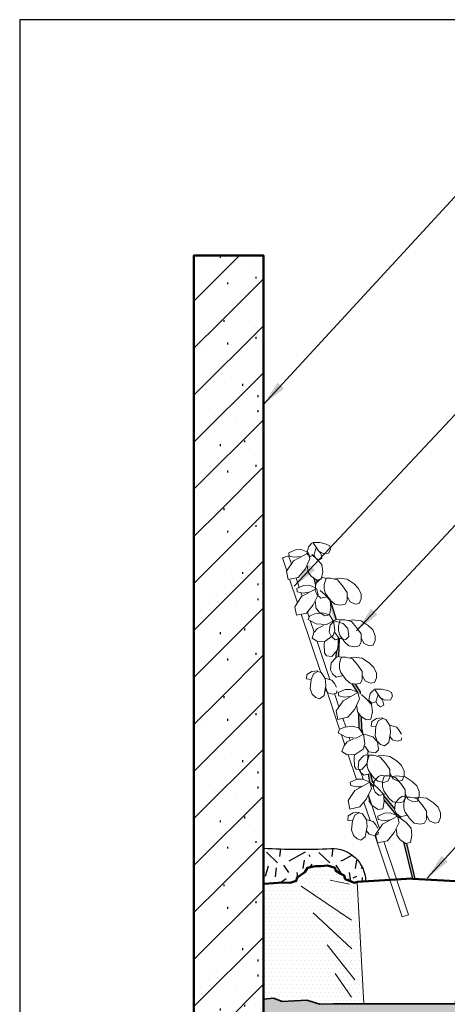
# Model space of a CAD drawing. Units: inches. Extents: x 0 to 222, y 0 to 176.
# Drawn here: x 0 to 49, y 62 to 176 of the extents above; entities that cross this region are included whole.
import ezdxf

# ---------------------------------------------------------------- set-up
doc = ezdxf.new("R2010")
doc.units = ezdxf.units.IN
doc.header["$LTSCALE"] = 24
doc.header["$MEASUREMENT"] = 0
for name, color, linetype, lineweight in [('L-CALLOUT', 7, 'Continuous', 5), ('L-DET MED', 7, 'Continuous', 25), ('L-DET THIN', 1, 'Continuous', 5), ('L-DETL-013M', 4, 'Continuous', 9), ('L-DETL-025M', 3, 'Continuous', 18), ('L-DETL-035M', 1, 'Continuous', 35), ('L-DETL-050M', 5, 'Continuous', 50)]:
    doc.layers.add(name, color=color, linetype=linetype, lineweight=lineweight)
doc.layers.add('L-DETL-NPLT', color=211, linetype='Continuous', plot=False)
doc.layers.add('LG-DETL-ANNO-NPLT', color=111, linetype='Continuous', plot=False)
doc.layers.add('L-DETL-PATT-013M', color=252, linetype='Continuous')
doc.styles.add('DETAIL TEXT', font='arial.ttf')
doc.dimstyles.new('LandFX-QLEADER-TEXT-SDIM24', dxfattribs={"dimscale": 24, "dimtxt": 0.09, "dimasz": 0.18, "dimexe": 0.18, "dimexo": 0.0625, "dimgap": 0.045, "dimtad": 0, "dimtih": 1, "dimtoh": 1, "dimdec": 4, "dimzin": 0, "dimdsep": 46, "dimlunit": 4, "dimtxsty": 'DETAIL TEXT', "dimcen": 0.09, "dimadec": 0, "dimazin": 0, "dimtfac": 1, "dimtdec": 4, "dimtofl": 0, "dimtmove": 0, "dimatfit": 3, "dimfxl": 1, "dimtolj": 1, "dimtzin": 0, "dimarcsym": 0})

msp = doc.modelspace()

# ---------------------------------------------------------------- hatches: boundary and pattern name
at = {"layer": 'L-DET MED', "ltscale": 10}
h = msp.add_hatch(color=256, dxfattribs=at)
h.paths.add_polyline_path([(33.97, 110.6), (33.99, 110.77), (34.12, 110.91), (34.04, 111.19), (33.8, 111.35)])
h.paths.add_polyline_path([(36.09, 106.5), (36.11, 106.53), (36.31, 106.64), (35.58, 108.97), (35.28, 109.29), (35.21, 109.27), (35.61, 108.84), (35.71, 108), (35.68, 107.82)])
h.paths.add_polyline_path([(36.3, 102.25), (36.54, 102.38), (36.56, 102.38), (36.65, 104.44), (36.53, 104.41), (36.53, 103.82), (36.45, 103.14), (36.33, 103.01)])
h.paths.add_polyline_path([(40.59, 87.45), (40.63, 87.8), (40.42, 88.06), (40.24, 88.95), (40, 88.89), (40.18, 87.95)])
h.paths.add_polyline_path([(44.36, 80.94), (44.29, 80.93), (44.07, 81.08), (45.09, 76.88), (45.34, 76.88)])
h.paths.add_polyline_path([(43.35, 84.06), (43.67, 83.82), (43.62, 84.02), (43.23, 84.36), (43.01, 84.82), (43.02, 84.87), (41.75, 86.42), (41.81, 85.95)])
h.paths.add_polyline_path([(39.16, 95.52), (39.12, 95.55), (38.9, 95.83), (38.96, 94.15), (39.33, 93.58), (39.21, 94.18)])
h.paths.add_polyline_path([(38.81, 98.25), (39.07, 98.11), (39.06, 98.32), (38.48, 99.21), (38.15, 99.27)])
at = {"layer": 'L-DETL-PATT-013M', "ltscale": 10}
h = msp.add_hatch(dxfattribs=at)
h.set_pattern_fill('MASONRY', color=256, scale=21.6, pattern_type=2)
h.set_pattern_definition([(45, (19.975, 72.97), (0, 21.6), [4.2766, -26.2704]), (45, (19.975, 67.57), (0, 21.6), [11.9133, -18.6337]), (45, (19.975, 62.17), (0, 21.6), [19.55, -10.997]), (45, (19.975, 56.77), (0, 21.6), [27.187, -3.36]), (45, (22.999, 54.394), (0, 21.6), [26.2704, -4.2766]), (45, (28.399, 54.394), (0, 21.6), [18.6337, -11.9133]), (45, (33.799, 54.394), (0, 21.6), [10.997, -19.55]), (45, (39.199, 54.394), (0, 21.6), [3.36, -27.187]), (90, (23.43, 54.394), (-21.6, 21.6), [0.216, -21.384]), (0, (21.27, 58.498), (21.6, 21.6), [0, -21.6]), (90, (27.103, 59.362), (-21.6, 21.6), [0.216, -21.384]), (90, (25.807, 62.17), (-21.6, 21.6), [0.216, -21.384]), (0, (20.407, 62.17), (21.6, 21.6), [0, -21.6]), (0, (21.703, 66.058), (21.6, 21.6), [0, -21.6]), (90, (28.183, 63.682), (-21.6, 21.6), [0.216, -21.384]), (90, (27.319, 67.354), (-21.6, 21.6), [0.216, -21.384]), (90, (22.999, 61.738), (-21.6, 21.6), [0.216, -21.384]), (90, (25.59, 68.65), (-21.6, 21.6), [0.216, -21.384]), (90, (27.319, 65.626), (-21.6, 21.6), [0.216, -21.384]), (90, (23.863, 58.714), (-21.6, 21.6), [0.216, -21.384]), (0, (26.887, 60.658), (21.6, 21.6), [0, -21.6]), (0, (23.43, 69.082), (21.6, 21.6), [0, -21.6]), (0, (24.727, 64.762), (21.6, 21.6), [0, -21.6]), (0, (21.27, 73.186), (21.6, 21.6), [0, -21.6]), (90, (27.103, 74.05), (-21.6, 21.6), [0.216, -21.384]), (90, (23.863, 73.402), (-21.6, 21.6), [0.216, -21.384]), (0, (26.887, 75.346), (21.6, 21.6), [0, -21.6]), (0, (30.775, 54.61), (21.6, 21.6), [0, -21.6]), (90, (34.447, 54.394), (-21.6, 21.6), [0.216, -21.384]), (0, (32.07, 58.498), (21.6, 21.6), [0, -21.6]), (90, (28.183, 62.386), (-21.6, 21.6), [0.216, -21.384]), (90, (37.903, 59.362), (-21.6, 21.6), [0.216, -21.384]), (90, (36.607, 62.17), (-21.6, 21.6), [0.216, -21.384]), (0, (31.207, 62.17), (21.6, 21.6), [0, -21.6]), (0, (32.503, 66.058), (21.6, 21.6), [0, -21.6]), (90, (38.983, 63.682), (-21.6, 21.6), [0.216, -21.384]), (90, (38.119, 67.354), (-21.6, 21.6), [0.216, -21.384]), (90, (30.775, 69.082), (-21.6, 21.6), [0.216, -21.384]), (90, (33.799, 61.738), (-21.6, 21.6), [0.216, -21.384]), (0, (28.615, 58.714), (21.6, 21.6), [0, -21.6]), (0, (30.559, 65.41), (21.6, 21.6), [0, -21.6]), (90, (36.39, 68.65), (-21.6, 21.6), [0.216, -21.384]), (90, (38.119, 65.626), (-21.6, 21.6), [0.216, -21.384]), (90, (34.663, 58.714), (-21.6, 21.6), [0.216, -21.384]), (0, (37.687, 60.658), (21.6, 21.6), [0, -21.6]), (0, (34.447, 69.082), (21.6, 21.6), [0, -21.6]), (0, (28.615, 67.354), (21.6, 21.6), [0, -21.6]), (90, (28.83, 60.226), (-21.6, 21.6), [0.216, -21.384]), (0, (35.527, 64.762), (21.6, 21.6), [0, -21.6]), (0, (32.07, 73.186), (21.6, 21.6), [0, -21.6]), (90, (37.903, 74.05), (-21.6, 21.6), [0.216, -21.384]), (90, (28.615, 73.186), (-21.6, 21.6), [0.216, -21.384]), (90, (34.663, 73.402), (-21.6, 21.6), [0.216, -21.384]), (0, (37.687, 75.346), (21.6, 21.6), [0, -21.6]), (0, (28.83, 74.914), (21.6, 21.6), [0, -21.6]), (90, (38.983, 62.386), (-21.6, 21.6), [0.216, -21.384]), (0, (39.415, 58.714), (21.6, 21.6), [0, -21.6]), (0, (41.359, 65.41), (21.6, 21.6), [0, -21.6]), (0, (39.415, 67.354), (21.6, 21.6), [0, -21.6]), (90, (39.63, 60.226), (-21.6, 21.6), [0.216, -21.384]), (90, (39.415, 73.186), (-21.6, 21.6), [0.216, -21.384]), (0, (39.63, 74.914), (21.6, 21.6), [0, -21.6])])
h.paths.add_polyline_path([(19.97, 148.42), (19.98, 54.39), (27.98, 54.39), (27.97, 148.42)])
h = msp.add_hatch(dxfattribs=at)
h.set_pattern_fill('LFX-GRANIT', color=256, scale=6, pattern_type=2)
h.set_pattern_definition([(262.875, (31.57525, 82.2908), (3e-06, -6), [0.48374, -47.8898]), (316.3972, (28.27525, 79.89082), (120.0000392, -113.9999596), [1.74, -172.26]), (84.5597, (29.83525, 79.41082), (5.99996, 66.000002), [1.2657, -125.30444]), (208.7398, (32.71525, 79.89082), (-119.999996, -66.0000087), [2.12132, -210.01072]), (296.565, (33.1353, 79.6508), (6, -6), [0.2683, -13.148]), (70.71, (32.29525, 80.97082), (5.999984, 18.000002), [1.27138, -125.86634]), (302.7352, (29.05525, 82.17082), (11.999992, -18.000008), [0.9986, -98.8613]), (302.735, (30.25525, 78.39082), (11.999992, -18.000008), [0.9986, -98.8613]), (262.875, (32.59525, 78.9908), (3e-06, -6), [0.9675, -47.4061]), (263.2902, (29.41525, 78.09082), (-5.999963, -54.000006), [1.02703, -101.67642]), (337.751, (30.25525, 81.21082), (30.0000016, -11.999988), [1.42618, -141.19219]), (51.34, (28.9353, 80.5508), (17.999994, 24), [0.3842, -38.03456]), (23.199, (32.23525, 76.9508), (12, 6), [0.45695, -45.2377]), (36.0274, (29.89525, 76.41082), (23.999991, 18.000007), [0.8161, -80.79274]), (278.9726, (31.75525, 77.55082), (5.999986, -36), [1.15412, -114.25818]), (264.289, (33.25525, 77.0108), (1e-06, -6), [0.603, -59.69626]), (0, (27.855, 76.411), (0, 6), [0, -6]), (0, (33.855, 76.411), (0, 6), [0, -6]), (208.301, (33.67525, 80.91082), (-65.99997, -36.000053), [0.8859, -87.70305]), (73.301, (28.15525, 77.1308), (11.999966, 42.00001), [1.25284, -61.389]), (233.13, (33.4953, 78.5108), (-12, -18), [0.6, -29.4]), (257.471, (31.69525, 76.8308), (-6, -30), [0.55317, -54.7641])])
edge = h.paths.add_edge_path()
edge.add_line((27.98, 76.39), (27.98, 80.39))
edge.add_arc((32.3, 152.31), 72.05, 266.559, 272.705)
edge.add_arc((35.88, 76.55), 3.8, 0.5693, 92.705, ccw=False)
edge.add_line((39.68, 76.59), (38.75, 76.53))
edge.add_line((38.75, 76.53), (38.73, 76.53))
edge.add_line((38.73, 76.53), (38.39, 76.41))
edge.add_line((38.39, 76.41), (37.87, 76.62))
edge.add_line((37.87, 76.62), (37.35, 76.83))
edge.add_line((37.35, 76.83), (37.24, 77.23))
edge.add_line((37.24, 77.23), (37.04, 77.33))
edge.add_line((37.04, 77.33), (36.83, 77.42))
edge.add_line((36.83, 77.42), (36.54, 77.63))
edge.add_line((36.54, 77.63), (36.24, 77.83))
edge.add_line((36.24, 77.83), (36.18, 78.12))
edge.add_line((36.18, 78.12), (35.32, 78.38))
edge.add_line((35.32, 78.38), (34.54, 78.32))
edge.add_line((34.54, 78.32), (33.93, 78.33))
edge.add_line((33.93, 78.33), (33.47, 78.22))
edge.add_line((33.47, 78.22), (33.02, 78.11))
edge.add_line((33.02, 78.11), (32.86, 77.87))
edge.add_line((32.86, 77.87), (32.7, 77.63))
edge.add_line((32.7, 77.63), (32.27, 77.33))
edge.add_line((32.27, 77.33), (31.85, 77.02))
edge.add_line((31.85, 77.02), (31.73, 76.63))
edge.add_line((31.73, 76.63), (31.38, 76.53))
edge.add_line((31.38, 76.53), (31.03, 76.42))
edge.add_line((31.03, 76.42), (30.16, 76.45))
edge.add_line((30.16, 76.45), (29.13, 76.37))
edge.add_line((29.13, 76.37), (28.09, 76.29))
edge.add_line((28.09, 76.29), (27.98, 76.39))
h = msp.add_hatch(dxfattribs=at)
h.set_pattern_fill('DOTS', color=256, scale=7.2)
h.set_pattern_definition([(0, (27.97525, 62.48933), (0.225, 0.45), [0, -0.45])])
h.paths.add_polyline_path([(32.95, 62.94), (34.44, 62.49), (35.99, 62.52), (39.47, 62.52), (38.73, 76.52), (38.39, 76.41), (37.35, 76.83), (37.24, 77.23), (36.83, 77.42), (36.24, 77.83), (36.18, 78.12), (35.32, 78.38), (34.54, 78.32), (33.93, 78.33), (33.02, 78.11), (32.7, 77.63), (31.85, 77.02), (31.73, 76.63), (31.03, 76.42), (30.16, 76.45), (27.98, 76.28), (27.98, 63.05), (29.13, 63.15), (30.11, 62.78)])
h = msp.add_hatch(dxfattribs=at)
h.set_pattern_fill('BACKFILL', color=256, scale=0.48, pattern_type=2)
h.set_pattern_definition([(0, (27.975, 46.3945), (7.86, 7.86), [1.32, -6.54]), (0, (27.975, 46.3945), (7.86, 7.86), [1.32, -6.54]), (0, (27.975, 50.2945), (7.86, 7.86), [3.9, -3.96]), (0, (27.975, 50.2945), (7.86, 7.86), [3.9, -3.96]), (0, (27.975, 50.2945), (7.86, 7.86), [1.32, -6.54]), (0, (27.975, 50.2945), (7.86, 7.86), [1.32, -6.54]), (0, (27.975, 51.6145), (7.86, 7.86), [3.9, -3.96]), (0, (27.975, 51.6145), (7.86, 7.86), [3.9, -3.96]), (0, (27.975, 51.6145), (7.86, 7.86), [3.9, -3.96]), (0, (27.975, 51.6145), (7.86, 7.86), [3.9, -3.96]), (0, (27.975, 52.9345), (7.86, 7.86), [3.9, -3.96]), (0, (27.975, 52.9345), (7.86, 7.86), [3.9, -3.96]), (0, (27.975, 52.9345), (7.86, 7.86), [3.9, -3.96]), (0, (27.975, 52.9345), (7.86, 7.86), [3.9, -3.96]), (0, (27.975, 54.2545), (7.86, 7.86), [3.9, -3.96]), (0, (27.975, 54.2545), (7.86, 7.86), [3.9, -3.96]), (0, (29.295, 46.3945), (7.86, 7.86), [1.32, -6.54]), (0, (29.295, 46.3945), (7.86, 7.86), [1.32, -6.54]), (0, (29.295, 50.2945), (7.86, 7.86), [1.32, -6.54]), (0, (29.295, 50.2945), (7.86, 7.86), [1.32, -6.54]), (0, (30.615, 46.3944), (7.86, 7.86), [0.00014, -7.85986]), (0, (30.615, 46.3946), (7.86, 7.86), [0.00014, -7.85986]), (0, (30.615, 46.3944), (7.86, 7.86), [5e-05, -7.85995]), (0, (30.615, 46.3945), (7.86, 7.86), [5e-05, -7.85995]), (0, (30.615, 46.3945), (7.86, 7.86), [1.32, -6.54]), (0, (30.615, 46.3945), (7.86, 7.86), [1.32, -6.54]), (0, (30.615, 50.2945), (7.86, 7.86), [1.32, -6.54]), (0, (30.615, 50.2945), (7.86, 7.86), [1.32, -6.54]), (0, (30.615, 46.3944), (7.86, 7.86), [0.00014, -7.85986]), (0, (30.615, 46.3946), (7.86, 7.86), [0.00014, -7.85986]), (0, (30.615, 46.3945), (7.86, 7.86), [5e-05, -7.85995]), (0, (31.875, 50.3545), (7.86, 7.86), [1.32, -6.54]), (0, (31.875, 50.3545), (7.86, 7.86), [1.32, -6.54]), (0, (31.875, 54.2545), (7.86, 7.86), [1.32, -6.54]), (0, (31.875, 54.2545), (7.86, 7.86), [1.32, -6.54]), (0, (31.935, 46.3945), (7.86, 7.86), [3.9, -3.96]), (0, (31.935, 46.3945), (7.86, 7.86), [3.9, -3.96]), (0, (31.935, 47.7145), (7.86, 7.86), [3.9, -3.96]), (0, (31.935, 47.7145), (7.86, 7.86), [3.9, -3.96]), (0, (31.935, 47.7145), (7.86, 7.86), [3.9, -3.96]), (0, (31.935, 47.7145), (7.86, 7.86), [3.9, -3.96]), (0, (31.935, 49.0345), (7.86, 7.86), [3.9, -3.96]), (0, (31.935, 49.0345), (7.86, 7.86), [3.9, -3.96]), (0, (31.935, 49.0345), (7.86, 7.86), [3.9, -3.96]), (0, (31.935, 49.0345), (7.86, 7.86), [3.9, -3.96]), (0, (31.935, 50.3545), (7.86, 7.86), [3.9, -3.96]), (0, (31.935, 50.3545), (7.86, 7.86), [3.9, -3.96]), (0, (33.195, 50.3545), (7.86, 7.86), [1.32, -6.54]), (0, (33.195, 50.3545), (7.86, 7.86), [1.32, -6.54]), (0, (33.195, 54.2545), (7.86, 7.86), [1.32, -6.54]), (0, (33.195, 54.2545), (7.86, 7.86), [1.32, -6.54]), (0, (34.515, 50.3545), (7.86, 7.86), [1.32, -6.54]), (0, (34.515, 50.3545), (7.86, 7.86), [1.32, -6.54]), (0, (34.515, 54.2545), (7.86, 7.86), [1.32, -6.54]), (0, (34.515, 54.2545), (7.86, 7.86), [1.32, -6.54]), (90, (27.975, 46.3945), (-7.86, 7.86), [3.9, -3.96]), (90, (27.975, 46.3945), (-7.86, 7.86), [3.9, -3.96]), (90, (27.975, 50.2945), (-7.86, 7.86), [1.32, -6.54]), (90, (27.975, 50.2945), (-7.86, 7.86), [1.32, -6.54]), (90, (27.975, 51.6145), (-7.86, 7.86), [1.32, -6.54]), (90, (27.975, 51.6145), (-7.86, 7.86), [1.32, -6.54]), (90, (27.975, 52.9345), (-7.86, 7.86), [1.32, -6.54]), (90, (27.975, 52.9345), (-7.86, 7.86), [1.32, -6.54]), (90, (29.295, 46.3945), (-7.86, 7.86), [3.9, -3.96]), (90, (29.295, 46.3945), (-7.86, 7.86), [3.9, -3.96]), (90, (29.295, 46.3945), (-7.86, 7.86), [3.9, -3.96]), (90, (29.295, 46.3945), (-7.86, 7.86), [3.9, -3.96]), (90, (30.615, 46.3944), (-7.86, 7.86), [0.0002, -7.8598]), (90, (30.615, 46.3944), (-7.86, 7.86), [0.0001, -7.8599]), (90, (30.615, 46.3944), (-7.86, 7.86), [0.0002, -7.8598]), (90, (30.615, 46.3945), (-7.86, 7.86), [3.9, -3.96]), (90, (30.615, 46.3945), (-7.86, 7.86), [3.9, -3.96]), (90, (30.615, 46.3945), (-7.86, 7.86), [3.9, -3.96]), (90, (30.615, 46.3945), (-7.86, 7.86), [3.9, -3.96]), (90, (30.615, 46.3944), (-7.86, 7.86), [0.0002, -7.8598]), (90, (30.6154, 46.3944), (-7.86, 7.86), [0.0001, -7.8599]), (90, (31.875, 50.2945), (-7.86, 7.86), [1.32, -6.54]), (90, (31.875, 50.2945), (-7.86, 7.86), [1.32, -6.54]), (90, (31.875, 50.3545), (-7.86, 7.86), [3.9, -3.96]), (90, (31.875, 50.3545), (-7.86, 7.86), [3.9, -3.96]), (90, (31.875, 51.6145), (-7.86, 7.86), [1.32, -6.54]), (90, (31.875, 51.6145), (-7.86, 7.86), [1.32, -6.54]), (90, (31.875, 52.9345), (-7.86, 7.86), [1.32, -6.54]), (90, (31.875, 52.9345), (-7.86, 7.86), [1.32, -6.54]), (90, (31.935, 46.3945), (-7.86, 7.86), [3.9, -3.96]), (90, (31.935, 46.3945), (-7.86, 7.86), [1.32, -6.54]), (90, (31.935, 46.3945), (-7.86, 7.86), [1.32, -6.54]), (90, (31.935, 46.3945), (-7.86, 7.86), [3.9, -3.96]), (90, (31.935, 47.7145), (-7.86, 7.86), [1.32, -6.54]), (90, (31.935, 47.7145), (-7.86, 7.86), [1.32, -6.54]), (90, (31.935, 49.0345), (-7.86, 7.86), [1.32, -6.54]), (90, (31.935, 49.0345), (-7.86, 7.86), [1.32, -6.54]), (90, (33.195, 50.3545), (-7.86, 7.86), [3.9, -3.96]), (90, (33.195, 50.3545), (-7.86, 7.86), [3.9, -3.96]), (90, (33.195, 50.3545), (-7.86, 7.86), [3.9, -3.96]), (90, (33.195, 50.3545), (-7.86, 7.86), [3.9, -3.96]), (90, (34.515, 50.3545), (-7.86, 7.86), [3.9, -3.96]), (90, (34.515, 50.3545), (-7.86, 7.86), [3.9, -3.96]), (90, (34.515, 50.3545), (-7.86, 7.86), [3.9, -3.96]), (90, (34.515, 50.3545), (-7.86, 7.86), [3.9, -3.96]), (90, (35.835, 46.3945), (-7.86, 7.86), [1.32, -6.54]), (90, (35.835, 46.3945), (-7.86, 7.86), [1.32, -6.54]), (90, (35.835, 47.7145), (-7.86, 7.86), [1.32, -6.54]), (90, (35.835, 47.7145), (-7.86, 7.86), [1.32, -6.54]), (90, (35.835, 49.0345), (-7.86, 7.86), [1.32, -6.54]), (90, (35.835, 49.0345), (-7.86, 7.86), [1.32, -6.54]), (90, (35.835, 50.3545), (-7.86, 7.86), [3.9, -3.96]), (90, (35.835, 50.3545), (-7.86, 7.86), [3.9, -3.96])])
edge = h.paths.add_edge_path()
edge.add_arc((53.18, -5.47), 57.67, 76.3088, 115.9215, ccw=False)
edge.add_arc((73.39, 77.48), 27.71, 256.3088, 321.3707)
edge.add_arc((111.92, -7.61), 69.87, 78.0277, 103.9809, ccw=False)
edge.add_arc((127.96, 68.05), 7.48, 258.0277, 351.3216)
edge.add_line((135.36, 66.92), (135.97, 72.42))
edge.add_line((135.97, 72.42), (75.97, 72.42))
edge.add_line((75.97, 72.42), (75.74, 68.85))
edge.add_line((75.74, 68.85), (75.97, 64.32))
edge.add_line((75.97, 64.32), (75.74, 64.43))
edge.add_line((75.74, 64.43), (74.52, 63.98))
edge.add_line((74.52, 63.98), (74.09, 63.63))
edge.add_line((74.09, 63.63), (72.6, 64.46))
edge.add_line((72.6, 64.46), (70.66, 63.61))
edge.add_line((70.66, 63.61), (69.2, 64.43))
edge.add_line((69.2, 64.43), (67.89, 63.62))
edge.add_line((67.89, 63.62), (66.34, 64.91))
edge.add_line((66.34, 64.91), (64.92, 63.56))
edge.add_line((64.92, 63.56), (61.55, 63.04))
edge.add_line((61.55, 63.04), (60.31, 63.15))
edge.add_line((60.31, 63.15), (59.33, 62.78))
edge.add_line((59.33, 62.78), (56.49, 62.94))
edge.add_line((56.49, 62.94), (55, 62.49))
edge.add_line((55, 62.49), (49.97, 62.52))
edge.add_line((49.97, 62.52), (39.47, 62.52))
edge.add_line((39.47, 62.52), (35.99, 62.52))
edge.add_line((35.99, 62.52), (34.44, 62.49))
edge.add_line((34.44, 62.49), (32.95, 62.94))
edge.add_line((32.95, 62.94), (30.11, 62.78))
edge.add_line((30.11, 62.78), (29.13, 63.15))
edge.add_line((29.13, 63.15), (27.98, 63.05))
edge.add_line((27.98, 63.05), (27.98, 46.39))

# ---------------------------------------------------------------- linework, layer by layer
at = {"layer": 'L-DET MED', "ltscale": 10}
for points in [[(33.97, 110.6), (33.8, 111.35)], [(34.04, 111.19), (34.12, 110.91)], [(35.28, 109.29), (35.58, 108.97), (36.31, 106.64)], [(36.65, 104.44), (36.56, 102.38)], [(36.3, 102.25), (36.33, 103.01)], [(38.81, 98.25), (38.15, 99.27)], [(38.48, 99.21), (39.06, 98.32), (39.07, 98.11)], [(38.96, 94.15), (38.9, 95.83)], [(39.16, 95.52), (39.21, 94.18), (39.33, 93.58)], [(40.59, 87.45), (40.18, 87.95), (40, 88.89)], [(40.22, 89.03), (40.42, 88.06), (40.63, 87.8)], [(41.75, 86.42), (43.02, 84.87)], [(43.35, 84.06), (41.81, 85.95)], [(43.62, 84.02), (43.67, 83.82)], [(44.36, 80.94), (45.34, 76.88), (45.09, 76.88), (44.07, 81.08)]]:
    msp.add_lwpolyline(points, dxfattribs=at)
at = {"layer": 'L-DET THIN'}
for points in [[(33.53, 115.41), (33.13, 114.97)], [(33.61, 115.47), (33.97, 114.97)], [(34.42, 115.47), (33.61, 115.47)], [(35.14, 115.31), (34.42, 115.47)], [(31.63, 114.64), (30.87, 114.3)], [(30.87, 114.3), (30.92, 113.93)], [(33.13, 114.3), (31.4, 113.37)], [(32.29, 114.68), (31.63, 114.64)], [(33.05, 114.37), (32.29, 114.68)], [(33.13, 114.97), (32.95, 114.23)], [(32.95, 114.23), (33.31, 113.86)], [(33.3, 113.59), (33.13, 114.3)], [(33.76, 114.01), (34.02, 114.88)], [(33.97, 114.97), (34.27, 114.54)], [(34.55, 114.26), (34.2, 114.6)], [(34.27, 114.54), (34.81, 114.23)], [(34.68, 113.64), (34.55, 114.26)], [(34.81, 114.23), (35.44, 114.26)], [(35.57, 115.1), (35.14, 115.31)], [(35.44, 114.26), (35.67, 114.66)], [(35.67, 114.66), (35.57, 115.1)], [(31.4, 113.37), (30.61, 112.19)], [(30.92, 113.93), (31.58, 113.78)], [(31.58, 113.78), (32.19, 113.87)], [(32.75, 112.41), (33.3, 113.59)], [(33.31, 113.86), (33.76, 114.01)], [(34.09, 113.56), (33.53, 114.09)], [(33.79, 114.04), (33.97, 113.67)], [(33.97, 113.67), (34.32, 113.45)], [(34.68, 112.94), (34.09, 113.56)], [(34.32, 113.45), (34.68, 113.64)], [(30.61, 112.19), (30.81, 111.23)], [(31.96, 111.48), (32.75, 112.41)], [(33, 112.78), (33.05, 112.1)], [(33.05, 112.1), (33.43, 111.6)], [(34.6, 111.26), (34.78, 112.1)], [(34.78, 112.1), (34.68, 112.94)], [(30.81, 111.23), (31.96, 111.48)], [(33.43, 111.6), (34.07, 111.17)], [(34.5, 111.31), (33.99, 110.77)], [(34.07, 111.17), (34.6, 111.26)], [(34.5, 111.31), (34.79, 111.46)], [(34.79, 111.46), (35.1, 111.39)], [(35.07, 111.12), (34.94, 110.65)], [(35.17, 111.39), (35.07, 111.12)], [(35.67, 111.39), (35.17, 111.39)], [(36.44, 111.19), (35.67, 111.39)], [(36.15, 111.31), (36.56, 111.39)], [(37.04, 110.49), (36.44, 111.19)], [(36.56, 111.39), (37.55, 111.27)], [(37.55, 111.27), (38.37, 110.73)], [(32.56, 110.54), (31.8, 110.2)], [(31.8, 110.2), (31.85, 109.83)], [(31.85, 109.83), (32.51, 109.68)], [(34.06, 110.2), (32.34, 109.27)], [(32.51, 109.68), (33.12, 109.77)], [(33.22, 110.58), (32.56, 110.54)], [(33.99, 110.27), (33.22, 110.58)], [(33.99, 110.77), (33.9, 109.95)], [(33.9, 109.95), (34.12, 109.49)], [(34.24, 109.49), (34.06, 110.2)], [(35.03, 109.46), (34.47, 109.99)], [(34.94, 110.65), (34.94, 110.11)], [(34.94, 110.11), (35.1, 109.64)], [(37.55, 109.76), (37.04, 110.49)], [(37.55, 108.83), (37.55, 109.76)], [(38.37, 110.73), (38.88, 110.22)], [(38.88, 110.22), (39.17, 109.56)], [(32.34, 109.27), (31.55, 108.09)], [(33.68, 108.31), (34.24, 109.49)], [(33.94, 108.68), (33.99, 108)], [(34.12, 109.49), (34.56, 109.1)], [(34.56, 109.1), (35.34, 109.3)], [(35.61, 108.84), (35.03, 109.46)], [(35.1, 109.64), (35.67, 108.83)], [(35.71, 108), (35.61, 108.84)], [(35.67, 108.83), (36.15, 108.4)], [(37.33, 108.4), (37.55, 108.83)], [(37.9, 108.67), (37.55, 109.29)], [(38.5, 108.4), (37.9, 108.67)], [(39.17, 109.02), (38.95, 108.48)], [(39.17, 109.56), (39.17, 109.02)], [(31.55, 108.09), (31.75, 107.13)], [(32.89, 107.38), (33.68, 108.31)], [(34.78, 107.41), (33.87, 107.31)], [(33.99, 108), (34.37, 107.5)], [(34.37, 107.5), (35, 107.07)], [(35.54, 107.16), (34.78, 107.41)], [(35.54, 107.16), (35.71, 108)], [(36.15, 108.4), (36.82, 108.28)], [(36.82, 108.28), (37.33, 108.4)], [(38.95, 108.48), (38.5, 108.4)], [(31.75, 107.13), (32.89, 107.38)], [(33.27, 107.07), (33.11, 106.63)], [(33.11, 106.63), (34.03, 106.14)], [(33.87, 107.31), (33.27, 107.07)], [(35, 107.07), (35.54, 107.16)], [(35.18, 106.05), (36.01, 106.48)], [(35.97, 106.48), (35.54, 107.16)], [(36.11, 106.53), (35.6, 105.99)], [(36.01, 106.48), (36.17, 105.37)], [(36.09, 106.48), (37.09, 106.19)], [(36.11, 106.53), (36.4, 106.68)], [(36.4, 106.68), (36.72, 106.61)], [(36.68, 106.34), (36.56, 105.87)], [(36.78, 106.61), (36.68, 106.34)], [(37.29, 106.61), (36.78, 106.61)], [(38.05, 106.41), (37.29, 106.61)], [(37.76, 106.53), (38.18, 106.61)], [(38.65, 105.71), (38.05, 106.41)], [(38.18, 106.61), (39.16, 106.49)], [(39.16, 106.49), (39.99, 105.95)], [(33.75, 105.13), (34.15, 105.61)], [(34.03, 106.14), (35.18, 106.05)], [(34.15, 105.61), (34.86, 105.95)], [(35.6, 105.99), (35.51, 105.17)], [(35.51, 105.17), (35.73, 104.71)], [(36.17, 105.37), (35.97, 104.79)], [(36.56, 105.87), (36.56, 105.33)], [(36.56, 105.33), (36.72, 104.86)], [(37.09, 106.19), (37.64, 105.61)], [(37.64, 105.61), (37.76, 104.69)], [(39.16, 104.98), (38.65, 105.71)], [(39.99, 105.95), (40.5, 105.44)], [(40.5, 105.44), (40.78, 104.78)], [(33.55, 104.5), (33.75, 105.13)], [(34.15, 104.11), (33.55, 104.5)], [(35.06, 104.16), (34.15, 104.11)], [(34.98, 104.16), (34.94, 103.77)], [(35.97, 104.79), (35.06, 104.16)], [(35.73, 104.71), (36.18, 104.32)], [(36.65, 104.45), (36.17, 105.13)], [(36.18, 104.32), (36.95, 104.52)], [(36.53, 103.82), (36.53, 104.5)], [(37.4, 104.35), (36.65, 104.45)], [(36.72, 104.86), (37.29, 104.05)], [(37.29, 104.05), (37.76, 103.62)], [(37.76, 104.69), (37.4, 104.35)], [(38.94, 103.62), (39.16, 104.05)], [(39.16, 104.05), (39.16, 104.98)], [(39.51, 103.89), (39.16, 104.51)], [(40.78, 104.24), (40.56, 103.7)], [(40.78, 104.78), (40.78, 104.24)], [(34.94, 103.77), (34.98, 102.8)], [(35.81, 102.41), (36.45, 103.14)], [(36.45, 103.14), (36.53, 103.82)], [(37.76, 103.62), (38.43, 103.5)], [(38.43, 103.5), (38.94, 103.62)], [(40.11, 103.62), (39.51, 103.89)], [(40.56, 103.7), (40.11, 103.62)], [(34.98, 102.8), (35.18, 102.46)], [(35.18, 102.46), (35.81, 102.41)], [(36.25, 102.23), (35.74, 101.68)], [(36.25, 102.23), (36.54, 102.38)], [(36.54, 102.38), (36.85, 102.3)], [(36.82, 102.03), (36.69, 101.57)], [(36.92, 102.3), (36.82, 102.03)], [(37.42, 102.3), (36.92, 102.3)], [(38.19, 102.11), (37.42, 102.3)], [(37.9, 102.23), (38.31, 102.3)], [(38.79, 101.41), (38.19, 102.11)], [(38.31, 102.3), (39.3, 102.19)], [(39.3, 102.19), (40.12, 101.64)], [(33.51, 100.68), (32.95, 100.34)], [(34.19, 100.74), (33.51, 100.68)], [(34.22, 100.68), (33.69, 100.4)], [(34.58, 100.55), (34.22, 100.68)], [(35.74, 101.68), (35.65, 100.87)], [(35.65, 100.87), (35.87, 100.4)], [(36.69, 101.57), (36.69, 101.02)], [(36.69, 101.02), (36.85, 100.56)], [(39.3, 100.67), (38.79, 101.41)], [(39.3, 99.74), (39.3, 100.67)], [(40.12, 101.64), (40.63, 101.14)], [(40.63, 101.14), (40.92, 100.48)], [(32.95, 100.34), (32.9, 99.81)], [(32.9, 99.81), (33.43, 99.75)], [(33.43, 99.75), (33.33, 98.72)], [(33.69, 100.4), (33.43, 99.75)], [(35.03, 99.87), (34.58, 100.55)], [(35.11, 99.1), (35.03, 99.87)], [(35.11, 99.87), (35.82, 99.69)], [(35.82, 99.69), (36.1, 99.31)], [(35.87, 100.4), (36.31, 100.01)], [(36.31, 100.01), (37.09, 100.22)], [(36.85, 100.56), (37.42, 99.74)], [(37.42, 99.74), (37.9, 99.32)], [(39.08, 99.32), (39.3, 99.74)], [(39.65, 99.59), (39.3, 100.21)], [(40.25, 99.32), (39.65, 99.59)], [(40.92, 99.94), (40.7, 99.39)], [(40.92, 100.48), (40.92, 99.94)], [(33.33, 98.72), (33.56, 98.07)], [(34.91, 97.92), (35.11, 99.1)], [(35.34, 98.23), (35.03, 98.6)], [(36.1, 99.31), (36.35, 98.88)], [(36.4, 98.44), (36.33, 98.2)], [(37.32, 98.59), (36.55, 98.25)], [(37.98, 98.62), (37.32, 98.59)], [(37.9, 99.32), (38.57, 99.2)], [(38.74, 98.31), (37.98, 98.62)], [(38.57, 99.2), (39.08, 99.32)], [(40.63, 98.57), (40.22, 98.13)], [(40.7, 99.39), (40.25, 99.32)], [(40.7, 98.63), (41.06, 98.13)], [(41.51, 98.63), (40.7, 98.63)], [(42.23, 98.48), (41.51, 98.63)], [(42.66, 98.26), (42.23, 98.48)], [(33.56, 98.07), (33.97, 97.7)], [(33.97, 97.7), (34.4, 97.54)], [(34.4, 97.54), (34.91, 97.92)], [(35.87, 98.07), (35.34, 98.23)], [(36.33, 98.2), (35.87, 98.07)], [(37.09, 97.32), (36.3, 96.14)], [(36.55, 98.25), (36.6, 97.87)], [(36.6, 97.87), (37.26, 97.72)], [(38.81, 98.25), (37.09, 97.32)], [(37.26, 97.72), (37.87, 97.81)], [(38.43, 96.35), (38.99, 97.53)], [(38.99, 97.53), (38.81, 98.25)], [(39.78, 97.5), (39.22, 98.03)], [(40.36, 96.88), (39.78, 97.5)], [(40.22, 98.13), (40.04, 97.39)], [(40.04, 97.39), (40.4, 97.02)], [(40.85, 97.17), (41.11, 98.04)], [(41.06, 98.13), (41.36, 97.7)], [(41.64, 97.42), (41.29, 97.76)], [(41.36, 97.7), (41.9, 97.39)], [(41.77, 96.8), (41.64, 97.42)], [(41.9, 97.39), (42.53, 97.42)], [(42.53, 97.42), (42.76, 97.82)], [(42.76, 97.82), (42.66, 98.26)], [(36.3, 96.14), (36.5, 95.17)], [(37.65, 95.42), (38.43, 96.35)], [(38.69, 96.73), (38.74, 96.04)], [(40.47, 96.04), (40.36, 96.88)], [(40.4, 97.02), (40.85, 97.17)], [(40.88, 97.2), (41.06, 96.83)], [(41.06, 96.83), (41.41, 96.61)], [(41.41, 96.61), (41.77, 96.8)], [(36.5, 95.17), (37.65, 95.42)], [(38.74, 96.04), (39.12, 95.55)], [(39.12, 95.55), (39.75, 95.11)], [(39.75, 95.11), (40.29, 95.21)], [(40.29, 95.21), (40.47, 96.04)], [(40.95, 95.28), (40.39, 94.93)], [(41.13, 95), (40.87, 94.34)], [(41.64, 95.34), (40.95, 95.28)], [(41.66, 95.28), (41.13, 95)], [(42.02, 95.15), (41.66, 95.28)], [(42.47, 94.47), (42.02, 95.15)], [(36.7, 94.05), (36.54, 93.61)], [(37.29, 94.29), (36.7, 94.05)], [(38.2, 94.39), (37.29, 94.29)], [(38.96, 94.15), (38.2, 94.39)], [(39.4, 93.47), (38.96, 94.15)], [(40.39, 94.93), (40.34, 94.41)], [(40.34, 94.41), (40.87, 94.34)], [(40.87, 94.34), (40.77, 93.32)], [(42.55, 93.69), (42.47, 94.47)], [(42.55, 94.47), (43.26, 94.28)], [(43.26, 94.28), (43.54, 93.91)], [(43.54, 93.91), (43.8, 93.48)], [(36.54, 93.61), (37.45, 93.13)], [(37.45, 93.13), (38.6, 93.03)], [(37.57, 92.6), (38.28, 92.93)], [(38.6, 93.03), (39.44, 93.47)], [(39.44, 93.47), (39.59, 92.35)], [(39.51, 93.47), (40.51, 93.18)], [(40.51, 93.18), (41.06, 92.6)], [(40.77, 93.32), (41, 92.67)], [(42.35, 92.51), (42.55, 93.69)], [(42.78, 92.82), (42.47, 93.2)], [(43.31, 92.67), (42.78, 92.82)], [(43.77, 92.79), (43.31, 92.67)], [(43.85, 93.04), (43.77, 92.79)], [(36.97, 91.48), (37.17, 92.11)], [(37.17, 92.11), (37.57, 92.6)], [(39.4, 91.77), (38.48, 91.14)], [(39.59, 92.35), (39.4, 91.77)], [(40.07, 91.43), (39.59, 92.11)], [(41.18, 91.67), (40.82, 91.33)], [(41, 92.67), (41.41, 92.3)], [(41.06, 92.6), (41.18, 91.67)], [(41.41, 92.3), (41.84, 92.14)], [(41.84, 92.14), (42.35, 92.51)], [(37.57, 91.09), (36.97, 91.48)], [(38.48, 91.14), (37.57, 91.09)], [(38.4, 91.14), (38.36, 90.75)], [(38.36, 90.75), (38.4, 89.78)], [(39.43, 90.97), (38.92, 90.43)], [(39.43, 90.97), (39.71, 91.12)], [(39.71, 91.12), (40.03, 91.05)], [(39.87, 90.12), (39.95, 90.8)], [(40, 90.78), (39.87, 90.31)], [(39.95, 90.8), (39.95, 91.48)], [(40.09, 91.05), (40, 90.78)], [(40.82, 91.33), (40.07, 91.43)], [(40.6, 91.05), (40.09, 91.05)], [(41.37, 90.85), (40.6, 91.05)], [(41.08, 90.97), (41.49, 91.05)], [(41.97, 90.15), (41.37, 90.85)], [(41.49, 91.05), (42.48, 90.93)], [(42.48, 90.93), (43.3, 90.39)], [(38.4, 89.78), (38.6, 89.44)], [(38.6, 89.44), (39.24, 89.4)], [(38.92, 90.43), (38.82, 89.61)], [(38.82, 89.61), (39.05, 89.15)], [(39.24, 89.4), (39.87, 90.12)], [(39.87, 90.31), (39.87, 89.77)], [(39.87, 89.77), (40.03, 89.3)], [(42.48, 89.42), (41.97, 90.15)], [(42.48, 88.49), (42.48, 89.42)], [(43.3, 90.39), (43.81, 89.88)], [(43.81, 89.88), (44.1, 89.22)], [(38.68, 88.29), (37.92, 87.95)], [(39.34, 88.32), (38.68, 88.29)], [(39.05, 89.15), (39.49, 88.76)], [(40.11, 88.01), (39.34, 88.32)], [(39.49, 88.76), (40.27, 88.96)], [(40.03, 89.3), (40.6, 88.49)], [(40.6, 88.49), (41.08, 88.06)], [(41.17, 88.63), (40.66, 88.08)], [(41.17, 88.63), (41.46, 88.78)], [(41.46, 88.78), (41.77, 88.7)], [(41.74, 88.43), (41.61, 87.97)], [(41.84, 88.7), (41.74, 88.43)], [(42.34, 88.7), (41.84, 88.7)], [(42.25, 88.06), (42.48, 88.49)], [(43.11, 88.51), (42.34, 88.7)], [(42.83, 88.33), (42.48, 88.95)], [(42.82, 88.63), (43.23, 88.7)], [(43.43, 88.06), (42.83, 88.33)], [(43.71, 87.81), (43.11, 88.51)], [(43.23, 88.7), (44.22, 88.59)], [(44.1, 88.68), (43.87, 88.14)], [(44.1, 89.22), (44.1, 88.68)], [(44.22, 88.59), (45.04, 88.04)], [(37.92, 87.95), (37.97, 87.57)], [(37.97, 87.57), (38.63, 87.42)], [(40.18, 87.95), (38.45, 87.02)], [(38.63, 87.42), (39.24, 87.51)], [(39.8, 86.05), (40.36, 87.23)], [(40.36, 87.23), (40.18, 87.95)], [(40.66, 88.08), (40.57, 87.27)], [(40.57, 87.27), (40.79, 86.8)], [(41.15, 87.2), (40.59, 87.73)], [(41.08, 88.06), (41.75, 87.94)], [(41.73, 86.58), (41.15, 87.2)], [(41.61, 87.97), (41.61, 87.42)], [(41.61, 87.42), (41.77, 86.96)], [(41.75, 87.94), (42.25, 88.06)], [(43.87, 88.14), (43.43, 88.06)], [(44.22, 87.08), (43.71, 87.81)], [(44.22, 86.14), (44.22, 87.08)], [(45.04, 88.04), (45.55, 87.54)], [(45.55, 87.54), (45.84, 86.88)], [(38.45, 87.02), (37.67, 85.84)], [(39.01, 85.12), (39.8, 86.05)], [(40.06, 86.43), (40.11, 85.74)], [(40.79, 86.8), (41.23, 86.42)], [(41.23, 86.42), (42.01, 86.62)], [(41.83, 85.74), (41.73, 86.58)], [(41.77, 86.96), (42.34, 86.14)], [(42.34, 86.14), (42.82, 85.72)], [(43.61, 86.18), (43.11, 85.64)], [(43.61, 86.18), (43.9, 86.34)], [(43.9, 86.34), (44.22, 86.26)], [(44, 85.72), (44.22, 86.14)], [(44.19, 85.99), (44.06, 85.52)], [(44.28, 86.26), (44.19, 85.99)], [(44.57, 85.99), (44.22, 86.61)], [(44.79, 86.26), (44.28, 86.26)], [(45.17, 85.72), (44.57, 85.99)], [(45.55, 86.07), (44.79, 86.26)], [(45.27, 86.18), (45.68, 86.26)], [(46.16, 85.37), (45.55, 86.07)], [(45.84, 86.34), (45.62, 85.8)], [(45.68, 86.26), (46.66, 86.14)], [(45.84, 86.88), (45.84, 86.34)], [(46.66, 86.14), (47.49, 85.6)], [(37.67, 85.84), (37.87, 84.88)], [(37.87, 84.88), (39.01, 85.12)], [(40.11, 85.74), (40.49, 85.25)], [(40.49, 85.25), (41.12, 84.81)], [(41.12, 84.81), (41.66, 84.91)], [(41.66, 84.91), (41.83, 85.74)], [(42.82, 85.72), (43.49, 85.6)], [(43.11, 85.64), (43.01, 84.82)], [(43.01, 84.82), (43.23, 84.36)], [(43.49, 85.6), (44, 85.72)], [(44.06, 85.52), (44.06, 84.98)], [(44.06, 84.98), (44.22, 84.51)], [(45.62, 85.8), (45.17, 85.72)], [(46.66, 84.63), (46.16, 85.37)], [(47.49, 85.6), (48, 85.1)], [(48, 85.1), (48.28, 84.44)], [(37.69, 84.1), (37.64, 83.58)], [(38.25, 84.44), (37.69, 84.1)], [(38.43, 84.17), (38.18, 83.51)], [(38.94, 84.51), (38.25, 84.44)], [(38.96, 84.44), (38.43, 84.17)], [(39.32, 84.32), (38.96, 84.44)], [(39.78, 83.64), (39.32, 84.32)], [(41.85, 84.4), (41.09, 84.06)], [(41.09, 84.06), (41.14, 83.69)], [(41.14, 83.69), (41.8, 83.54)], [(43.35, 84.06), (41.62, 83.13)], [(42.51, 84.44), (41.85, 84.4)], [(43.27, 84.13), (42.51, 84.44)], [(43.23, 84.36), (43.68, 83.97)], [(43.53, 83.35), (43.35, 84.06)], [(44.32, 83.32), (43.35, 84.06)], [(43.68, 83.97), (44.46, 84.17)], [(44.22, 84.51), (44.79, 83.7)], [(44.79, 83.7), (45.27, 83.27)], [(46.44, 83.27), (46.66, 83.7)], [(46.66, 83.7), (46.66, 84.63)], [(47.01, 83.54), (46.66, 84.17)], [(48.28, 83.89), (48.06, 83.35)], [(48.28, 84.44), (48.28, 83.89)], [(37.64, 83.58), (38.18, 83.51)], [(38.18, 83.51), (38.07, 82.49)], [(39.65, 81.68), (39.85, 82.86)], [(39.85, 82.86), (39.78, 83.64)], [(39.85, 83.64), (40.56, 83.45)], [(40.56, 83.45), (40.84, 83.08)], [(41.62, 83.13), (40.83, 81.95)], [(40.84, 83.08), (41.1, 82.65)], [(41.8, 83.54), (42.41, 83.63)], [(42.97, 82.17), (43.53, 83.35)], [(43.22, 82.54), (43.27, 81.86)], [(44.9, 82.7), (44.32, 83.32)], [(45, 81.86), (44.9, 82.7)], [(45.27, 83.27), (45.93, 83.16)], [(45.93, 83.16), (46.44, 83.27)], [(47.62, 83.27), (47.01, 83.54)], [(48.06, 83.35), (47.62, 83.27)], [(38.07, 82.49), (38.3, 81.84)], [(38.3, 81.84), (38.71, 81.47)], [(38.71, 81.47), (39.14, 81.31)], [(39.14, 81.31), (39.65, 81.68)], [(40.08, 81.99), (39.78, 82.37)], [(40.61, 81.84), (40.08, 81.99)], [(41.07, 81.96), (40.61, 81.84)], [(40.83, 81.95), (41.04, 80.99)], [(41.15, 82.21), (41.07, 81.96)], [(42.18, 81.24), (42.97, 82.17)], [(43.27, 81.86), (43.66, 81.36)], [(44.82, 81.02), (45, 81.86)], [(41.04, 80.99), (42.18, 81.24)], [(43.66, 81.36), (44.29, 80.93)], [(44.29, 80.93), (44.82, 81.02)]]:
    msp.add_lwpolyline(points, dxfattribs=at)
at = {"layer": 'L-DET THIN', "ltscale": 10}
for points in [[(30.85, 113.96), (30.14, 113.72)], [(30.64, 112.23), (30.14, 113.72)], [(31.17, 113.02), (30.85, 113.96)], [(30.64, 112.23), (30.61, 112.31)], [(31.86, 108.56), (30.96, 111.26)], [(32.07, 110.32), (31.7, 111.42)], [(32.4, 109.31), (32.26, 109.74)], [(33.21, 106.89), (33, 107.51)], [(34.53, 100.57), (32.3, 107.25)], [(33.78, 105.17), (33.34, 106.51)], [(35.59, 99.75), (34.13, 104.12)], [(36.7, 94.05), (35.08, 98.92)], [(36.63, 96.63), (36.13, 98.14)], [(37.41, 94.3), (37.07, 95.3)], [(37.3, 92.26), (36.91, 93.41)], [(37.92, 92.76), (37.81, 93.1)], [(38.63, 88.26), (37.68, 91.1)], [(39.41, 88.29), (39.04, 89.41)], [(38.95, 87.29), (38.9, 87.46)], [(41.29, 82.64), (40.01, 86.49)], [(40.2, 83.55), (39.49, 85.68)], [(43.88, 72.52), (40.76, 81.88)], [(44.59, 72.75), (41.79, 81.15)], [(44.59, 72.75), (43.88, 72.52)]]:
    msp.add_lwpolyline(points, dxfattribs=at)
at = {"layer": 'L-DETL-013M'}
for points in [[(32.29, 76.03), (38.05, 72.13)], [(37.82, 76.26), (35.6, 76.72)], [(33.66, 72.95), (38.12, 68.83)], [(35.26, 69.27), (38.46, 65.26)], [(36.19, 66), (38.05, 63.29)]]:
    msp.add_lwpolyline(points, dxfattribs=at)
at = {"layer": 'L-DETL-025M'}
msp.add_lwpolyline([(38.73, 76.53), (39.47, 62.52), (49.97, 62.52), (50.71, 76.55)], dxfattribs=at)
at = {"layer": 'L-DETL-035M'}
msp.add_lwpolyline([(61.55, 63.04), (60.31, 63.15), (59.33, 62.78), (56.49, 62.94), (55, 62.49), (53.45, 62.52), (44.72, 62.52), (44.72, 62.52), (44.72, 62.52), (35.99, 62.52), (34.44, 62.49), (32.95, 62.94), (30.11, 62.78), (29.13, 63.15), (27.98, 63.05)], dxfattribs=at)
at = {"layer": 'L-DETL-050M', "ltscale": 10}
msp.add_lwpolyline([(11.98, 54.39), (19.98, 54.39), (19.97, 148.42), (27.97, 148.42), (27.98, 76.39), (27.98, 54.39), (27.98, 46.39), (11.98, 46.39), (11.98, 54.39)], close=True, dxfattribs=at)
msp.add_lwpolyline([(27.98, 76.32), (28.09, 76.29), (30.16, 76.45), (31.03, 76.42), (31.73, 76.63), (31.85, 77.02), (32.7, 77.63), (33.02, 78.11), (33.93, 78.33), (34.54, 78.32), (35.32, 78.38), (36.18, 78.12), (36.24, 77.83), (36.83, 77.42), (37.24, 77.23), (37.35, 76.83), (38.39, 76.41), (38.75, 76.53), (44.36, 76.87), (44.88, 76.89), (45.09, 76.88), (50.71, 76.55)], dxfattribs=at)
at = {"layer": 'L-DETL-NPLT', "ltscale": 10}
msp.add_lwpolyline([(19.97, 148.42), (19.98, 54.39), (27.98, 54.39), (27.97, 148.42), (19.97, 148.42)], close=True, dxfattribs=at)
msp.add_lwpolyline([(27.98, 76.39), (27.98, 80.39, 0.026824), (35.7, 80.34, -0.425173), (39.68, 76.59), (38.75, 76.53), (38.73, 76.53), (38.39, 76.41), (37.87, 76.62), (37.35, 76.83), (37.24, 77.23), (37.04, 77.33), (36.83, 77.42), (36.54, 77.63), (36.24, 77.83), (36.18, 78.12), (35.32, 78.38), (34.54, 78.32), (33.93, 78.33), (33.47, 78.22), (33.02, 78.11), (32.86, 77.87), (32.7, 77.63), (32.27, 77.33), (31.85, 77.02), (31.73, 76.63), (31.38, 76.53), (31.03, 76.42), (30.16, 76.45), (29.13, 76.37), (28.09, 76.29), (27.98, 76.39)], format="xyb", close=True, dxfattribs=at)
for points in [[(27.98, 76.39), (27.98, 46.39)], [(49.97, 62.52), (39.47, 62.52), (35.99, 62.52), (34.44, 62.49), (32.95, 62.94), (30.11, 62.78), (29.13, 63.15), (27.98, 63.05), (27.98, 46.39)]]:
    msp.add_lwpolyline(points, dxfattribs=at)
at = {"layer": 'LG-DETL-ANNO-NPLT'}
msp.add_lwpolyline([(0, 0), (219.74, 0), (219.74, 175.51), (0, 175.51)], close=True, dxfattribs=at)

# ---------------------------------------------------------------- leaders
at = {"layer": 'L-CALLOUT', "ltscale": 10, "annotation_type": 0, "has_hookline": 1, "hookline_direction": 0}
for points, text_width in [([(27.93, 131.3), (54.06, 159.69), (151.4, 159.69)], 31.19), ([(31.48, 110.45), (66.97, 148.37), (151.4, 148.37)], 66.62), ([(38.64, 105.34), (66.97, 135.76), (151.4, 135.76)], 6.6), ([(46.74, 76.95), (93.57, 128.39), (151.4, 128.39)], 12.25)]:
    msp.add_leader(points, dimstyle='LandFX-QLEADER-TEXT-SDIM24', override={"dimasz": 0.125, "dimgap": 0.045, "dimtad": 0}, dxfattribs=dict(at, text_width=text_width))

doc.saveas('drawing.dxf')
